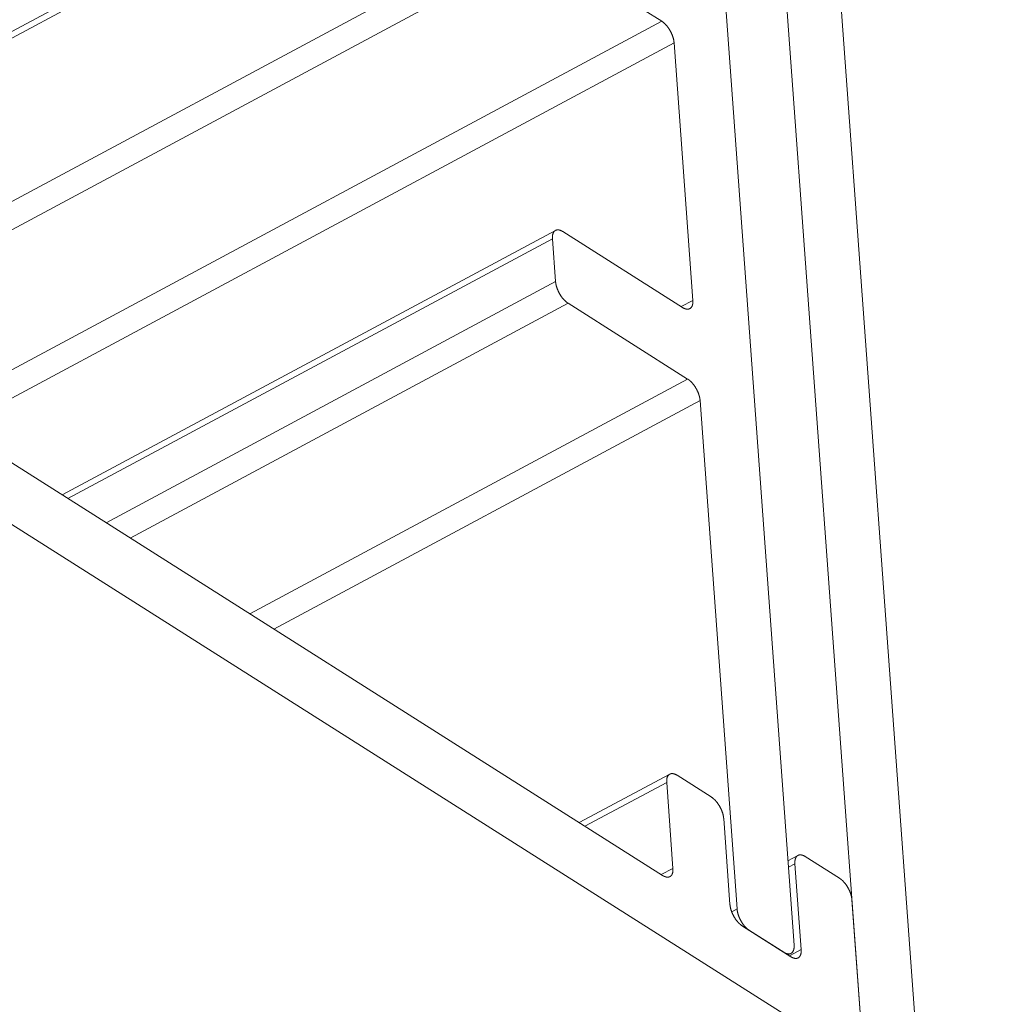
# Model space of a CAD drawing. Units: inches. Extents: x 3 to 247, y 3 to 12.
# Drawn here: x 217 to 217, y 7 to 7 of the extents above; entities that cross this region are included whole.
import ezdxf

# ---------------------------------------------------------------- set-up
doc = ezdxf.new("R2010")
doc.units = ezdxf.units.IN
doc.header["$MEASUREMENT"] = 0
doc.layers.get('0').update_dxf_attribs({"linetype": 'CONTINUOUS'})
doc.layers.add('DETAIL', color=1, linetype='CONTINUOUS')

# ---------------------------------------------------------------- blocks, each defined once
blk = doc.blocks.new('WEB00103')
at = {"layer": 'DETAIL', "linetype": 'Continuous', "lineweight": 0, "extrusion": (-4.44809e-17, -0.816497, 0.57735)}
for p, q in [((6.791445, 2.467367), (6.807611, 2.245385)), ((6.805298, 2.24939), (6.789526, 2.466066)), ((6.789288, 2.438189), (6.80028, 2.287113)), ((6.790139, 2.331217), (6.727944, 2.297848)), ((6.790027, 2.33091), (6.728154, 2.297715)), ((6.790452, 2.325061), (6.733345, 2.294429)), ((6.790914, 2.324261), (6.734241, 2.293862)), ((6.79536, 2.321441), (6.790914, 2.324261)), ((6.79536, 2.321441), (4.55726, 1.12111)), ((6.795822, 2.320641), (4.55816, 1.120583)), ((6.796518, 2.311068), (6.795822, 2.320641)), ((6.791414, 2.313668), (6.773084, 2.303839)), ((6.791302, 2.313361), (6.773294, 2.303705)), ((6.791418, 2.311765), (6.791302, 2.313361)), ((6.791687, 2.313624), (6.796133, 2.310805)), ((6.791418, 2.311765), (6.774711, 2.302807)), ((6.79188, 2.310964), (6.775607, 2.302239)), ((6.796326, 2.308145), (6.79188, 2.310964)), ((6.796518, 2.311068), (6.796084, 2.310836)), ((6.796326, 2.308145), (6.780054, 2.299422)), ((6.796789, 2.307345), (6.78095, 2.298854)), ((6.798162, 2.288455), (6.796789, 2.307345)), ((6.795395, 2.289701), (6.770284, 2.305613)), ((6.770457, 2.303217), (6.802452, 2.282944)), ((6.79566, 2.293465), (6.792297, 2.291663)), ((6.795548, 2.293158), (6.792509, 2.291529)), ((6.795548, 2.293158), (6.79578, 2.289964)), ((6.797203, 2.292616), (6.795932, 2.293422)), ((6.797898, 2.288622), (6.797665, 2.291816)), ((6.800424, 2.290445), (6.800052, 2.290246)), ((6.801968, 2.289597), (6.800697, 2.290402)), ((6.79578, 2.289964), (6.795346, 2.289732)), ((6.800312, 2.290138), (6.800069, 2.290008)), ((6.800312, 2.290138), (6.800545, 2.286945)), ((6.802837, 2.283208), (6.80243, 2.288796)), ((6.798162, 2.288455), (6.797963, 2.288348)), ((6.80016, 2.286681), (6.79836, 2.287822)), ((6.799895, 2.286849), (6.798625, 2.287654)), ((6.800545, 2.286945), (6.800111, 2.286712)), ((6.800168, 2.286805), (6.800057, 2.286746))]:
    blk.add_line(p, q, dxfattribs=at)
at = {"layer": 'DETAIL', "linetype": 'Continuous', "lineweight": 0}
for points in [[(6.795822, 2.320641), (6.795821, 2.32065), (6.79582, 2.320659), (6.795819, 2.320668), (6.795818, 2.320677), (6.795817, 2.320686), (6.795816, 2.320695), (6.795814, 2.320704), (6.795813, 2.320713), (6.795811, 2.320723), (6.795809, 2.320732), (6.795808, 2.320742), (6.795806, 2.320751), (6.795804, 2.320761), (6.795801, 2.32077), (6.795799, 2.32078), (6.795797, 2.320789), (6.795794, 2.320799), (6.795792, 2.320809), (6.795789, 2.320818), (6.795786, 2.320828), (6.795783, 2.320838), (6.79578, 2.320848), (6.795777, 2.320858), (6.795774, 2.320867), (6.79577, 2.320877), (6.795767, 2.320887), (6.795763, 2.320897), (6.79576, 2.320907), (6.795756, 2.320917), (6.795752, 2.320926), (6.795748, 2.320936), (6.795744, 2.320946), (6.79574, 2.320956), (6.795736, 2.320966), (6.795731, 2.320976), (6.795727, 2.320985), (6.795723, 2.320995), (6.795718, 2.321005), (6.795713, 2.321014), (6.795709, 2.321024), (6.795704, 2.321034), (6.795699, 2.321043), (6.795694, 2.321053), (6.795689, 2.321063), (6.795683, 2.321072), (6.795678, 2.321082), (6.795673, 2.321091), (6.795667, 2.3211), (6.795662, 2.32111), (6.795656, 2.321119), (6.795651, 2.321128), (6.795645, 2.321137), (6.795639, 2.321146), (6.795634, 2.321155), (6.795628, 2.321164), (6.795622, 2.321173), (6.795616, 2.321182), (6.79561, 2.321191), (6.795604, 2.321199), (6.795597, 2.321208), (6.795591, 2.321216), (6.795585, 2.321225), (6.795578, 2.321233), (6.795572, 2.321241), (6.795566, 2.321249), (6.795559, 2.321257), (6.795553, 2.321265), (6.795546, 2.321273), (6.795539, 2.321281), (6.795533, 2.321289), (6.795526, 2.321296), (6.795519, 2.321304), (6.795513, 2.321311), (6.795506, 2.321318), (6.795499, 2.321325), (6.795492, 2.321332), (6.795485, 2.321339), (6.795478, 2.321346), (6.795472, 2.321353), (6.795465, 2.321359), (6.795458, 2.321365), (6.795451, 2.321372), (6.795444, 2.321378), (6.795437, 2.321384), (6.79543, 2.32139), (6.795423, 2.321396), (6.795416, 2.321401), (6.795409, 2.321407), (6.795402, 2.321412), (6.795395, 2.321417), (6.795388, 2.321422), (6.795381, 2.321427), (6.795374, 2.321432), (6.795367, 2.321437), (6.79536, 2.321441)], [(6.791302, 2.313361), (6.791301, 2.31337), (6.791301, 2.313378), (6.7913, 2.313387), (6.7913, 2.313395), (6.7913, 2.313404), (6.7913, 2.313412), (6.7913, 2.31342), (6.7913, 2.313429), (6.791301, 2.313437), (6.791301, 2.313445), (6.791302, 2.313453), (6.791302, 2.31346), (6.791303, 2.313468), (6.791304, 2.313476), (6.791305, 2.313483), (6.791306, 2.313491), (6.791308, 2.313498), (6.791309, 2.313505), (6.79131, 2.313512), (6.791312, 2.313519), (6.791314, 2.313526), (6.791316, 2.313532), (6.791318, 2.313539), (6.79132, 2.313546), (6.791322, 2.313552), (6.791324, 2.313558), (6.791326, 2.313564), (6.791329, 2.31357), (6.791332, 2.313576), (6.791334, 2.313582), (6.791337, 2.313587), (6.79134, 2.313593), (6.791343, 2.313598), (6.791346, 2.313603), (6.791349, 2.313608), (6.791353, 2.313613), (6.791356, 2.313618), (6.79136, 2.313622), (6.791363, 2.313627), (6.791367, 2.313631), (6.791371, 2.313635), (6.791375, 2.313639), (6.791379, 2.313643), (6.791383, 2.313647), (6.791387, 2.31365), (6.791392, 2.313653), (6.791396, 2.313657), (6.791401, 2.31366), (6.791405, 2.313663), (6.79141, 2.313665), (6.791415, 2.313668), (6.79142, 2.313671), (6.791424, 2.313673), (6.791429, 2.313675), (6.791435, 2.313677), (6.79144, 2.313679), (6.791445, 2.31368), (6.79145, 2.313682), (6.791456, 2.313683), (6.791461, 2.313684), (6.791467, 2.313685), (6.791472, 2.313686), (6.791478, 2.313687), (6.791484, 2.313688), (6.79149, 2.313688), (6.791496, 2.313688), (6.791501, 2.313688), (6.791507, 2.313688), (6.791514, 2.313688), (6.79152, 2.313687), (6.791526, 2.313687), (6.791532, 2.313686), (6.791538, 2.313685), (6.791545, 2.313684), (6.791551, 2.313683), (6.791558, 2.313681), (6.791564, 2.31368), (6.791571, 2.313678), (6.791577, 2.313676), (6.791584, 2.313674), (6.79159, 2.313672), (6.791597, 2.313669), (6.791604, 2.313667), (6.791611, 2.313664), (6.791617, 2.313661), (6.791624, 2.313658), (6.791631, 2.313655), (6.791638, 2.313652), (6.791645, 2.313648), (6.791652, 2.313645), (6.791659, 2.313641), (6.791666, 2.313637), (6.791673, 2.313633), (6.79168, 2.313629), (6.791687, 2.313624)], [(6.79188, 2.310964), (6.791873, 2.310969), (6.791866, 2.310974), (6.791859, 2.310978), (6.791852, 2.310983), (6.791845, 2.310988), (6.791838, 2.310994), (6.791831, 2.310999), (6.791824, 2.311004), (6.791817, 2.31101), (6.79181, 2.311016), (6.791803, 2.311022), (6.791796, 2.311028), (6.791789, 2.311034), (6.791782, 2.31104), (6.791775, 2.311047), (6.791768, 2.311053), (6.791761, 2.31106), (6.791754, 2.311067), (6.791747, 2.311073), (6.79174, 2.31108), (6.791733, 2.311088), (6.791727, 2.311095), (6.79172, 2.311102), (6.791713, 2.31111), (6.791706, 2.311117), (6.7917, 2.311125), (6.791693, 2.311132), (6.791687, 2.31114), (6.79168, 2.311148), (6.791674, 2.311156), (6.791667, 2.311164), (6.791661, 2.311173), (6.791654, 2.311181), (6.791648, 2.311189), (6.791642, 2.311198), (6.791636, 2.311206), (6.79163, 2.311215), (6.791623, 2.311224), (6.791617, 2.311233), (6.791611, 2.311242), (6.791606, 2.31125), (6.7916, 2.311259), (6.791594, 2.311269), (6.791588, 2.311278), (6.791583, 2.311287), (6.791577, 2.311296), (6.791572, 2.311305), (6.791566, 2.311315), (6.791561, 2.311324), (6.791556, 2.311334), (6.791551, 2.311343), (6.791545, 2.311353), (6.79154, 2.311362), (6.791535, 2.311372), (6.791531, 2.311382), (6.791526, 2.311391), (6.791521, 2.311401), (6.791517, 2.311411), (6.791512, 2.31142), (6.791508, 2.31143), (6.791503, 2.31144), (6.791499, 2.31145), (6.791495, 2.31146), (6.791491, 2.31147), (6.791487, 2.311479), (6.791483, 2.311489), (6.791479, 2.311499), (6.791476, 2.311509), (6.791472, 2.311519), (6.791469, 2.311529), (6.791465, 2.311538), (6.791462, 2.311548), (6.791459, 2.311558), (6.791456, 2.311568), (6.791453, 2.311578), (6.79145, 2.311587), (6.791448, 2.311597), (6.791445, 2.311607), (6.791442, 2.311616), (6.79144, 2.311626), (6.791438, 2.311636), (6.791436, 2.311645), (6.791434, 2.311655), (6.791432, 2.311664), (6.79143, 2.311674), (6.791428, 2.311683), (6.791426, 2.311692), (6.791425, 2.311702), (6.791424, 2.311711), (6.791422, 2.31172), (6.791421, 2.311729), (6.79142, 2.311738), (6.791419, 2.311747), (6.791418, 2.311756), (6.791418, 2.311765)], [(6.796133, 2.310805), (6.79614, 2.3108), (6.796147, 2.310796), (6.796154, 2.310792), (6.796161, 2.310788), (6.796168, 2.310784), (6.796175, 2.310781), (6.796182, 2.310777), (6.796188, 2.310774), (6.796195, 2.310771), (6.796202, 2.310768), (6.796209, 2.310765), (6.796216, 2.310762), (6.796222, 2.31076), (6.796229, 2.310757), (6.796236, 2.310755), (6.796242, 2.310753), (6.796249, 2.310751), (6.796255, 2.310749), (6.796262, 2.310748), (6.796268, 2.310746), (6.796275, 2.310745), (6.796281, 2.310744), (6.796287, 2.310743), (6.796294, 2.310742), (6.7963, 2.310742), (6.796306, 2.310741), (6.796312, 2.310741), (6.796318, 2.310741), (6.796324, 2.310741), (6.79633, 2.310741), (6.796336, 2.310741), (6.796341, 2.310742), (6.796347, 2.310743), (6.796353, 2.310743), (6.796358, 2.310745), (6.796364, 2.310746), (6.796369, 2.310747), (6.796374, 2.310749), (6.79638, 2.31075), (6.796385, 2.310752), (6.79639, 2.310754), (6.796395, 2.310756), (6.7964, 2.310758), (6.796405, 2.310761), (6.79641, 2.310763), (6.796414, 2.310766), (6.796419, 2.310769), (6.796423, 2.310772), (6.796428, 2.310775), (6.796432, 2.310779), (6.796436, 2.310782), (6.79644, 2.310786), (6.796444, 2.31079), (6.796448, 2.310794), (6.796452, 2.310798), (6.796456, 2.310802), (6.79646, 2.310807), (6.796463, 2.310811), (6.796467, 2.310816), (6.79647, 2.310821), (6.796473, 2.310826), (6.796476, 2.310831), (6.796479, 2.310836), (6.796482, 2.310842), (6.796485, 2.310847), (6.796488, 2.310853), (6.79649, 2.310859), (6.796493, 2.310865), (6.796495, 2.310871), (6.796498, 2.310877), (6.7965, 2.310883), (6.796502, 2.31089), (6.796504, 2.310896), (6.796506, 2.310903), (6.796507, 2.31091), (6.796509, 2.310917), (6.79651, 2.310924), (6.796512, 2.310931), (6.796513, 2.310938), (6.796514, 2.310946), (6.796515, 2.310953), (6.796516, 2.310961), (6.796517, 2.310969), (6.796518, 2.310976), (6.796518, 2.310984), (6.796519, 2.310992), (6.796519, 2.311), (6.796519, 2.311009), (6.796519, 2.311017), (6.796519, 2.311025), (6.796519, 2.311034), (6.796519, 2.311042), (6.796519, 2.311051), (6.796518, 2.311059), (6.796518, 2.311068)], [(6.796789, 2.307345), (6.796788, 2.307353), (6.796787, 2.307362), (6.796786, 2.307371), (6.796785, 2.30738), (6.796784, 2.307389), (6.796783, 2.307399), (6.796781, 2.307408), (6.79678, 2.307417), (6.796778, 2.307426), (6.796776, 2.307436), (6.796775, 2.307445), (6.796773, 2.307455), (6.796771, 2.307464), (6.796768, 2.307474), (6.796766, 2.307483), (6.796764, 2.307493), (6.796761, 2.307503), (6.796759, 2.307512), (6.796756, 2.307522), (6.796753, 2.307532), (6.79675, 2.307542), (6.796747, 2.307551), (6.796744, 2.307561), (6.796741, 2.307571), (6.796737, 2.307581), (6.796734, 2.307591), (6.79673, 2.307601), (6.796727, 2.30761), (6.796723, 2.30762), (6.796719, 2.30763), (6.796715, 2.30764), (6.796711, 2.30765), (6.796707, 2.30766), (6.796703, 2.30767), (6.796698, 2.307679), (6.796694, 2.307689), (6.796689, 2.307699), (6.796685, 2.307709), (6.79668, 2.307718), (6.796675, 2.307728), (6.796671, 2.307738), (6.796666, 2.307747), (6.796661, 2.307757), (6.796656, 2.307766), (6.79665, 2.307776), (6.796645, 2.307785), (6.79664, 2.307795), (6.796634, 2.307804), (6.796629, 2.307813), (6.796623, 2.307823), (6.796618, 2.307832), (6.796612, 2.307841), (6.796606, 2.30785), (6.796601, 2.307859), (6.796595, 2.307868), (6.796589, 2.307877), (6.796583, 2.307886), (6.796577, 2.307894), (6.79657, 2.307903), (6.796564, 2.307912), (6.796558, 2.30792), (6.796552, 2.307928), (6.796545, 2.307937), (6.796539, 2.307945), (6.796533, 2.307953), (6.796526, 2.307961), (6.79652, 2.307969), (6.796513, 2.307977), (6.796506, 2.307985), (6.7965, 2.307992), (6.796493, 2.308), (6.796486, 2.308007), (6.79648, 2.308015), (6.796473, 2.308022), (6.796466, 2.308029), (6.796459, 2.308036), (6.796452, 2.308043), (6.796445, 2.30805), (6.796438, 2.308056), (6.796432, 2.308063), (6.796425, 2.308069), (6.796418, 2.308076), (6.796411, 2.308082), (6.796404, 2.308088), (6.796397, 2.308094), (6.79639, 2.308099), (6.796383, 2.308105), (6.796376, 2.308111), (6.796369, 2.308116), (6.796361, 2.308121), (6.796354, 2.308126), (6.796347, 2.308131), (6.79634, 2.308136), (6.796333, 2.308141), (6.796326, 2.308145)], [(6.795932, 2.293422), (6.795925, 2.293426), (6.795918, 2.29343), (6.795911, 2.293434), (6.795905, 2.293438), (6.795898, 2.293442), (6.795891, 2.293446), (6.795884, 2.293449), (6.795877, 2.293452), (6.79587, 2.293456), (6.795863, 2.293459), (6.795856, 2.293461), (6.79585, 2.293464), (6.795843, 2.293467), (6.795836, 2.293469), (6.79583, 2.293471), (6.795823, 2.293473), (6.795816, 2.293475), (6.79581, 2.293477), (6.795803, 2.293479), (6.795797, 2.29348), (6.795791, 2.293481), (6.795784, 2.293482), (6.795778, 2.293483), (6.795772, 2.293484), (6.795766, 2.293485), (6.795759, 2.293485), (6.795753, 2.293485), (6.795747, 2.293486), (6.795741, 2.293486), (6.795735, 2.293485), (6.79573, 2.293485), (6.795724, 2.293484), (6.795718, 2.293484), (6.795713, 2.293483), (6.795707, 2.293482), (6.795702, 2.293481), (6.795696, 2.293479), (6.795691, 2.293478), (6.795686, 2.293476), (6.79568, 2.293474), (6.795675, 2.293472), (6.79567, 2.29347), (6.795665, 2.293468), (6.795661, 2.293465), (6.795656, 2.293463), (6.795651, 2.29346), (6.795647, 2.293457), (6.795642, 2.293454), (6.795638, 2.293451), (6.795633, 2.293447), (6.795629, 2.293444), (6.795625, 2.29344), (6.795621, 2.293436), (6.795617, 2.293432), (6.795613, 2.293428), (6.795609, 2.293424), (6.795606, 2.293419), (6.795602, 2.293415), (6.795599, 2.29341), (6.795595, 2.293405), (6.795592, 2.2934), (6.795589, 2.293395), (6.795586, 2.29339), (6.795583, 2.293384), (6.79558, 2.293379), (6.795577, 2.293373), (6.795575, 2.293367), (6.795572, 2.293361), (6.79557, 2.293355), (6.795568, 2.293349), (6.795566, 2.293343), (6.795563, 2.293336), (6.795561, 2.29333), (6.79556, 2.293323), (6.795558, 2.293316), (6.795556, 2.293309), (6.795555, 2.293302), (6.795553, 2.293295), (6.795552, 2.293288), (6.795551, 2.29328), (6.79555, 2.293273), (6.795549, 2.293265), (6.795548, 2.293258), (6.795548, 2.29325), (6.795547, 2.293242), (6.795546, 2.293234), (6.795546, 2.293226), (6.795546, 2.293218), (6.795546, 2.293209), (6.795546, 2.293201), (6.795546, 2.293192), (6.795546, 2.293184), (6.795546, 2.293175), (6.795547, 2.293167), (6.795548, 2.293158)], [(6.797665, 2.291816), (6.797665, 2.291825), (6.797664, 2.291834), (6.797663, 2.291842), (6.797662, 2.291852), (6.797661, 2.291861), (6.797659, 2.29187), (6.797658, 2.291879), (6.797657, 2.291888), (6.797655, 2.291898), (6.797653, 2.291907), (6.797651, 2.291916), (6.797649, 2.291926), (6.797647, 2.291935), (6.797645, 2.291945), (6.797643, 2.291955), (6.79764, 2.291964), (6.797638, 2.291974), (6.797635, 2.291984), (6.797633, 2.291993), (6.79763, 2.292003), (6.797627, 2.292013), (6.797624, 2.292023), (6.797621, 2.292032), (6.797617, 2.292042), (6.797614, 2.292052), (6.797611, 2.292062), (6.797607, 2.292072), (6.797603, 2.292082), (6.7976, 2.292092), (6.797596, 2.292101), (6.797592, 2.292111), (6.797588, 2.292121), (6.797584, 2.292131), (6.79758, 2.292141), (6.797575, 2.292151), (6.797571, 2.29216), (6.797566, 2.29217), (6.797562, 2.29218), (6.797557, 2.29219), (6.797552, 2.292199), (6.797547, 2.292209), (6.797542, 2.292219), (6.797537, 2.292228), (6.797532, 2.292238), (6.797527, 2.292247), (6.797522, 2.292257), (6.797517, 2.292266), (6.797511, 2.292275), (6.797506, 2.292285), (6.7975, 2.292294), (6.797495, 2.292303), (6.797489, 2.292312), (6.797483, 2.292321), (6.797477, 2.29233), (6.797471, 2.292339), (6.797465, 2.292348), (6.797459, 2.292357), (6.797453, 2.292366), (6.797447, 2.292374), (6.797441, 2.292383), (6.797435, 2.292391), (6.797429, 2.2924), (6.797422, 2.292408), (6.797416, 2.292416), (6.797409, 2.292425), (6.797403, 2.292433), (6.797396, 2.29244), (6.79739, 2.292448), (6.797383, 2.292456), (6.797376, 2.292464), (6.79737, 2.292471), (6.797363, 2.292479), (6.797356, 2.292486), (6.79735, 2.292493), (6.797343, 2.2925), (6.797336, 2.292507), (6.797329, 2.292514), (6.797322, 2.292521), (6.797315, 2.292528), (6.797308, 2.292534), (6.797301, 2.292541), (6.797294, 2.292547), (6.797287, 2.292553), (6.79728, 2.292559), (6.797273, 2.292565), (6.797266, 2.292571), (6.797259, 2.292576), (6.797252, 2.292582), (6.797245, 2.292587), (6.797238, 2.292592), (6.797231, 2.292597), (6.797224, 2.292602), (6.797217, 2.292607), (6.79721, 2.292612), (6.797203, 2.292616)], [(6.800697, 2.290402), (6.80069, 2.290406), (6.800683, 2.290411), (6.800676, 2.290415), (6.800669, 2.290419), (6.800662, 2.290422), (6.800655, 2.290426), (6.800648, 2.290429), (6.800642, 2.290433), (6.800635, 2.290436), (6.800628, 2.290439), (6.800621, 2.290442), (6.800614, 2.290445), (6.800608, 2.290447), (6.800601, 2.290449), (6.800594, 2.290452), (6.800588, 2.290454), (6.800581, 2.290456), (6.800575, 2.290457), (6.800568, 2.290459), (6.800562, 2.29046), (6.800555, 2.290462), (6.800549, 2.290463), (6.800543, 2.290464), (6.800536, 2.290464), (6.80053, 2.290465), (6.800524, 2.290465), (6.800518, 2.290466), (6.800512, 2.290466), (6.800506, 2.290466), (6.8005, 2.290466), (6.800494, 2.290465), (6.800489, 2.290465), (6.800483, 2.290464), (6.800477, 2.290463), (6.800472, 2.290462), (6.800466, 2.290461), (6.800461, 2.29046), (6.800456, 2.290458), (6.80045, 2.290456), (6.800445, 2.290455), (6.80044, 2.290453), (6.800435, 2.290451), (6.80043, 2.290448), (6.800425, 2.290446), (6.800421, 2.290443), (6.800416, 2.29044), (6.800411, 2.290437), (6.800407, 2.290434), (6.800402, 2.290431), (6.800398, 2.290428), (6.800394, 2.290424), (6.80039, 2.290421), (6.800386, 2.290417), (6.800382, 2.290413), (6.800378, 2.290409), (6.800374, 2.290404), (6.80037, 2.2904), (6.800367, 2.290395), (6.800363, 2.29039), (6.80036, 2.290386), (6.800357, 2.290381), (6.800354, 2.290375), (6.800351, 2.29037), (6.800348, 2.290365), (6.800345, 2.290359), (6.800342, 2.290353), (6.80034, 2.290348), (6.800337, 2.290342), (6.800335, 2.290336), (6.800332, 2.290329), (6.80033, 2.290323), (6.800328, 2.290317), (6.800326, 2.29031), (6.800324, 2.290303), (6.800323, 2.290297), (6.800321, 2.29029), (6.80032, 2.290283), (6.800318, 2.290275), (6.800317, 2.290268), (6.800316, 2.290261), (6.800315, 2.290253), (6.800314, 2.290246), (6.800313, 2.290238), (6.800312, 2.29023), (6.800312, 2.290222), (6.800311, 2.290214), (6.800311, 2.290206), (6.800311, 2.290198), (6.800311, 2.29019), (6.800311, 2.290181), (6.800311, 2.290173), (6.800311, 2.290164), (6.800311, 2.290156), (6.800312, 2.290147), (6.800312, 2.290138)], [(6.79578, 2.289964), (6.79578, 2.289956), (6.795781, 2.289947), (6.795781, 2.289938), (6.795781, 2.28993), (6.795781, 2.289921), (6.795781, 2.289913), (6.795781, 2.289905), (6.795781, 2.289897), (6.795781, 2.289888), (6.79578, 2.28988), (6.79578, 2.289873), (6.795779, 2.289865), (6.795778, 2.289857), (6.795777, 2.289849), (6.795776, 2.289842), (6.795775, 2.289835), (6.795774, 2.289827), (6.795772, 2.28982), (6.795771, 2.289813), (6.795769, 2.289806), (6.795768, 2.289799), (6.795766, 2.289793), (6.795764, 2.289786), (6.795762, 2.28978), (6.79576, 2.289773), (6.795757, 2.289767), (6.795755, 2.289761), (6.795752, 2.289755), (6.79575, 2.289749), (6.795747, 2.289743), (6.795744, 2.289738), (6.795741, 2.289732), (6.795738, 2.289727), (6.795735, 2.289722), (6.795732, 2.289717), (6.795729, 2.289712), (6.795725, 2.289707), (6.795722, 2.289703), (6.795718, 2.289698), (6.795714, 2.289694), (6.79571, 2.28969), (6.795706, 2.289686), (6.795702, 2.289682), (6.795698, 2.289678), (6.795694, 2.289675), (6.79569, 2.289671), (6.795685, 2.289668), (6.795681, 2.289665), (6.795676, 2.289662), (6.795671, 2.289659), (6.795667, 2.289657), (6.795662, 2.289654), (6.795657, 2.289652), (6.795652, 2.28965), (6.795647, 2.289648), (6.795642, 2.289646), (6.795636, 2.289644), (6.795631, 2.289643), (6.795626, 2.289642), (6.79562, 2.28964), (6.795615, 2.289639), (6.795609, 2.289639), (6.795603, 2.289638), (6.795598, 2.289637), (6.795592, 2.289637), (6.795586, 2.289637), (6.79558, 2.289637), (6.795574, 2.289637), (6.795568, 2.289637), (6.795562, 2.289638), (6.795555, 2.289638), (6.795549, 2.289639), (6.795543, 2.28964), (6.795537, 2.289641), (6.79553, 2.289642), (6.795524, 2.289644), (6.795517, 2.289645), (6.795511, 2.289647), (6.795504, 2.289649), (6.795498, 2.289651), (6.795491, 2.289653), (6.795484, 2.289656), (6.795478, 2.289658), (6.795471, 2.289661), (6.795464, 2.289664), (6.795457, 2.289667), (6.79545, 2.28967), (6.795443, 2.289673), (6.795437, 2.289677), (6.79543, 2.28968), (6.795423, 2.289684), (6.795416, 2.289688), (6.795409, 2.289692), (6.795402, 2.289696), (6.795395, 2.289701)], [(6.80243, 2.288796), (6.802429, 2.288805), (6.802428, 2.288814), (6.802427, 2.288823), (6.802426, 2.288832), (6.802425, 2.288841), (6.802424, 2.28885), (6.802422, 2.28886), (6.802421, 2.288869), (6.802419, 2.288878), (6.802418, 2.288888), (6.802416, 2.288897), (6.802414, 2.288907), (6.802412, 2.288916), (6.80241, 2.288926), (6.802407, 2.288935), (6.802405, 2.288945), (6.802402, 2.288955), (6.8024, 2.288964), (6.802397, 2.288974), (6.802394, 2.288984), (6.802391, 2.288993), (6.802388, 2.289003), (6.802385, 2.289013), (6.802382, 2.289023), (6.802379, 2.289033), (6.802375, 2.289043), (6.802372, 2.289052), (6.802368, 2.289062), (6.802364, 2.289072), (6.80236, 2.289082), (6.802356, 2.289092), (6.802352, 2.289102), (6.802348, 2.289111), (6.802344, 2.289121), (6.80234, 2.289131), (6.802335, 2.289141), (6.802331, 2.289151), (6.802326, 2.28916), (6.802321, 2.28917), (6.802317, 2.28918), (6.802312, 2.289189), (6.802307, 2.289199), (6.802302, 2.289209), (6.802297, 2.289218), (6.802292, 2.289228), (6.802286, 2.289237), (6.802281, 2.289247), (6.802276, 2.289256), (6.80227, 2.289265), (6.802265, 2.289274), (6.802259, 2.289284), (6.802253, 2.289293), (6.802248, 2.289302), (6.802242, 2.289311), (6.802236, 2.28932), (6.80223, 2.289329), (6.802224, 2.289338), (6.802218, 2.289346), (6.802212, 2.289355), (6.802205, 2.289363), (6.802199, 2.289372), (6.802193, 2.28938), (6.802187, 2.289389), (6.80218, 2.289397), (6.802174, 2.289405), (6.802167, 2.289413), (6.802161, 2.289421), (6.802154, 2.289429), (6.802148, 2.289437), (6.802141, 2.289444), (6.802134, 2.289452), (6.802128, 2.289459), (6.802121, 2.289467), (6.802114, 2.289474), (6.802107, 2.289481), (6.8021, 2.289488), (6.802093, 2.289495), (6.802087, 2.289502), (6.80208, 2.289508), (6.802073, 2.289515), (6.802066, 2.289521), (6.802059, 2.289527), (6.802052, 2.289534), (6.802045, 2.28954), (6.802038, 2.289545), (6.802031, 2.289551), (6.802024, 2.289557), (6.802017, 2.289562), (6.80201, 2.289568), (6.802003, 2.289573), (6.801996, 2.289578), (6.801989, 2.289583), (6.801982, 2.289588), (6.801975, 2.289592), (6.801968, 2.289597)], [(6.79836, 2.287822), (6.798353, 2.287826), (6.798346, 2.287831), (6.798339, 2.287836), (6.798332, 2.287841), (6.798325, 2.287846), (6.798318, 2.287851), (6.798311, 2.287856), (6.798304, 2.287862), (6.798297, 2.287867), (6.79829, 2.287873), (6.798283, 2.287879), (6.798276, 2.287885), (6.798269, 2.287891), (6.798262, 2.287897), (6.798255, 2.287904), (6.798248, 2.28791), (6.798241, 2.287917), (6.798234, 2.287924), (6.798227, 2.287931), (6.79822, 2.287938), (6.798213, 2.287945), (6.798207, 2.287952), (6.7982, 2.287959), (6.798193, 2.287967), (6.798186, 2.287974), (6.79818, 2.287982), (6.798173, 2.28799), (6.798167, 2.287998), (6.79816, 2.288005), (6.798154, 2.288014), (6.798147, 2.288022), (6.798141, 2.28803), (6.798134, 2.288038), (6.798128, 2.288047), (6.798122, 2.288055), (6.798116, 2.288064), (6.79811, 2.288072), (6.798103, 2.288081), (6.798097, 2.28809), (6.798092, 2.288099), (6.798086, 2.288108), (6.79808, 2.288117), (6.798074, 2.288126), (6.798068, 2.288135), (6.798063, 2.288144), (6.798057, 2.288153), (6.798052, 2.288163), (6.798046, 2.288172), (6.798041, 2.288181), (6.798036, 2.288191), (6.798031, 2.2882), (6.798025, 2.28821), (6.79802, 2.288219), (6.798016, 2.288229), (6.798011, 2.288239), (6.798006, 2.288248), (6.798001, 2.288258), (6.797997, 2.288268), (6.797992, 2.288278), (6.797988, 2.288287), (6.797983, 2.288297), (6.797979, 2.288307), (6.797975, 2.288317), (6.797971, 2.288327), (6.797967, 2.288337), (6.797963, 2.288346), (6.797959, 2.288356), (6.797956, 2.288366), (6.797952, 2.288376), (6.797949, 2.288386), (6.797945, 2.288396), (6.797942, 2.288406), (6.797939, 2.288415), (6.797936, 2.288425), (6.797933, 2.288435), (6.79793, 2.288445), (6.797928, 2.288454), (6.797925, 2.288464), (6.797922, 2.288474), (6.79792, 2.288483), (6.797918, 2.288493), (6.797916, 2.288503), (6.797914, 2.288512), (6.797912, 2.288522), (6.79791, 2.288531), (6.797908, 2.28854), (6.797906, 2.28855), (6.797905, 2.288559), (6.797903, 2.288568), (6.797902, 2.288577), (6.797901, 2.288587), (6.7979, 2.288596), (6.797899, 2.288605), (6.797898, 2.288613), (6.797898, 2.288622)], [(6.798625, 2.287654), (6.798618, 2.287658), (6.798611, 2.287663), (6.798604, 2.287668), (6.798596, 2.287673), (6.798589, 2.287678), (6.798582, 2.287683), (6.798575, 2.287688), (6.798568, 2.287694), (6.798561, 2.2877), (6.798554, 2.287705), (6.798547, 2.287711), (6.79854, 2.287717), (6.798533, 2.287723), (6.798526, 2.28773), (6.798519, 2.287736), (6.798512, 2.287743), (6.798506, 2.287749), (6.798499, 2.287756), (6.798492, 2.287763), (6.798485, 2.28777), (6.798478, 2.287777), (6.798471, 2.287784), (6.798465, 2.287792), (6.798458, 2.287799), (6.798451, 2.287807), (6.798445, 2.287814), (6.798438, 2.287822), (6.798431, 2.28783), (6.798425, 2.287838), (6.798418, 2.287846), (6.798412, 2.287854), (6.798405, 2.287862), (6.798399, 2.28787), (6.798393, 2.287879), (6.798387, 2.287887), (6.79838, 2.287896), (6.798374, 2.287905), (6.798368, 2.287913), (6.798362, 2.287922), (6.798356, 2.287931), (6.79835, 2.28794), (6.798345, 2.287949), (6.798339, 2.287958), (6.798333, 2.287967), (6.798327, 2.287976), (6.798322, 2.287986), (6.798316, 2.287995), (6.798311, 2.288004), (6.798306, 2.288014), (6.7983, 2.288023), (6.798295, 2.288033), (6.79829, 2.288042), (6.798285, 2.288052), (6.79828, 2.288061), (6.798275, 2.288071), (6.798271, 2.288081), (6.798266, 2.28809), (6.798261, 2.2881), (6.798257, 2.28811), (6.798252, 2.28812), (6.798248, 2.28813), (6.798244, 2.288139), (6.79824, 2.288149), (6.798236, 2.288159), (6.798232, 2.288169), (6.798228, 2.288179), (6.798224, 2.288189), (6.798221, 2.288198), (6.798217, 2.288208), (6.798214, 2.288218), (6.79821, 2.288228), (6.798207, 2.288238), (6.798204, 2.288248), (6.798201, 2.288257), (6.798198, 2.288267), (6.798195, 2.288277), (6.798192, 2.288287), (6.79819, 2.288296), (6.798187, 2.288306), (6.798185, 2.288316), (6.798182, 2.288325), (6.79818, 2.288335), (6.798178, 2.288344), (6.798176, 2.288354), (6.798174, 2.288363), (6.798173, 2.288373), (6.798171, 2.288382), (6.79817, 2.288391), (6.798168, 2.288401), (6.798167, 2.28841), (6.798166, 2.288419), (6.798165, 2.288428), (6.798164, 2.288437), (6.798163, 2.288446), (6.798162, 2.288455)], [(6.80028, 2.287113), (6.800281, 2.287104), (6.800281, 2.287095), (6.800281, 2.287087), (6.800282, 2.287078), (6.800282, 2.28707), (6.800282, 2.287061), (6.800282, 2.287053), (6.800281, 2.287045), (6.800281, 2.287037), (6.800281, 2.287029), (6.80028, 2.287021), (6.800279, 2.287013), (6.800279, 2.287005), (6.800278, 2.286998), (6.800277, 2.28699), (6.800275, 2.286983), (6.800274, 2.286975), (6.800273, 2.286968), (6.800271, 2.286961), (6.80027, 2.286954), (6.800268, 2.286947), (6.800266, 2.286941), (6.800264, 2.286934), (6.800262, 2.286928), (6.80026, 2.286921), (6.800258, 2.286915), (6.800255, 2.286909), (6.800253, 2.286903), (6.80025, 2.286897), (6.800247, 2.286892), (6.800245, 2.286886), (6.800242, 2.286881), (6.800239, 2.286875), (6.800235, 2.28687), (6.800232, 2.286865), (6.800229, 2.28686), (6.800225, 2.286856), (6.800222, 2.286851), (6.800218, 2.286847), (6.800214, 2.286842), (6.800211, 2.286838), (6.800207, 2.286834), (6.800203, 2.28683), (6.800199, 2.286827), (6.800194, 2.286823), (6.80019, 2.28682), (6.800186, 2.286816), (6.800181, 2.286813), (6.800176, 2.28681), (6.800172, 2.286808), (6.800167, 2.286805), (6.800162, 2.286803), (6.800157, 2.2868), (6.800152, 2.286798), (6.800147, 2.286796), (6.800142, 2.286794), (6.800137, 2.286793), (6.800131, 2.286791), (6.800126, 2.28679), (6.800121, 2.286789), (6.800115, 2.286788), (6.800109, 2.286787), (6.800104, 2.286786), (6.800098, 2.286785), (6.800092, 2.286785), (6.800086, 2.286785), (6.80008, 2.286785), (6.800074, 2.286785), (6.800068, 2.286785), (6.800062, 2.286786), (6.800056, 2.286786), (6.80005, 2.286787), (6.800043, 2.286788), (6.800037, 2.286789), (6.800031, 2.28679), (6.800024, 2.286792), (6.800018, 2.286793), (6.800011, 2.286795), (6.800005, 2.286797), (6.799998, 2.286799), (6.799991, 2.286801), (6.799985, 2.286804), (6.799978, 2.286806), (6.799971, 2.286809), (6.799964, 2.286812), (6.799958, 2.286815), (6.799951, 2.286818), (6.799944, 2.286821), (6.799937, 2.286825), (6.79993, 2.286828), (6.799923, 2.286832), (6.799916, 2.286836), (6.799909, 2.28684), (6.799902, 2.286844), (6.799895, 2.286849)], [(6.800545, 2.286945), (6.800545, 2.286936), (6.800546, 2.286927), (6.800546, 2.286919), (6.800546, 2.28691), (6.800546, 2.286902), (6.800546, 2.286893), (6.800546, 2.286885), (6.800546, 2.286877), (6.800546, 2.286869), (6.800545, 2.286861), (6.800545, 2.286853), (6.800544, 2.286845), (6.800543, 2.286837), (6.800542, 2.28683), (6.800541, 2.286822), (6.80054, 2.286815), (6.800539, 2.286808), (6.800537, 2.286801), (6.800536, 2.286794), (6.800534, 2.286787), (6.800533, 2.28678), (6.800531, 2.286773), (6.800529, 2.286766), (6.800527, 2.28676), (6.800525, 2.286754), (6.800522, 2.286747), (6.80052, 2.286741), (6.800517, 2.286735), (6.800515, 2.28673), (6.800512, 2.286724), (6.800509, 2.286718), (6.800506, 2.286713), (6.800503, 2.286708), (6.8005, 2.286702), (6.800497, 2.286697), (6.800494, 2.286693), (6.80049, 2.286688), (6.800487, 2.286683), (6.800483, 2.286679), (6.800479, 2.286675), (6.800475, 2.28667), (6.800471, 2.286666), (6.800467, 2.286663), (6.800463, 2.286659), (6.800459, 2.286655), (6.800455, 2.286652), (6.80045, 2.286649), (6.800446, 2.286646), (6.800441, 2.286643), (6.800437, 2.28664), (6.800432, 2.286637), (6.800427, 2.286635), (6.800422, 2.286632), (6.800417, 2.28663), (6.800412, 2.286628), (6.800407, 2.286627), (6.800401, 2.286625), (6.800396, 2.286623), (6.800391, 2.286622), (6.800385, 2.286621), (6.80038, 2.28662), (6.800374, 2.286619), (6.800368, 2.286618), (6.800363, 2.286618), (6.800357, 2.286617), (6.800351, 2.286617), (6.800345, 2.286617), (6.800339, 2.286617), (6.800333, 2.286618), (6.800327, 2.286618), (6.800321, 2.286619), (6.800314, 2.286619), (6.800308, 2.28662), (6.800302, 2.286621), (6.800295, 2.286623), (6.800289, 2.286624), (6.800282, 2.286626), (6.800276, 2.286627), (6.800269, 2.286629), (6.800263, 2.286631), (6.800256, 2.286634), (6.800249, 2.286636), (6.800243, 2.286639), (6.800236, 2.286641), (6.800229, 2.286644), (6.800222, 2.286647), (6.800215, 2.28665), (6.800209, 2.286654), (6.800202, 2.286657), (6.800195, 2.286661), (6.800188, 2.286664), (6.800181, 2.286668), (6.800174, 2.286672), (6.800167, 2.286677), (6.80016, 2.286681)]]:
    blk.add_lwpolyline(points, dxfattribs=at)

msp = doc.modelspace()

# ---------------------------------------------------------------- block references
msp.add_blockref('WEB00103', (210.069756, 4.870896))

doc.saveas('drawing.dxf')
